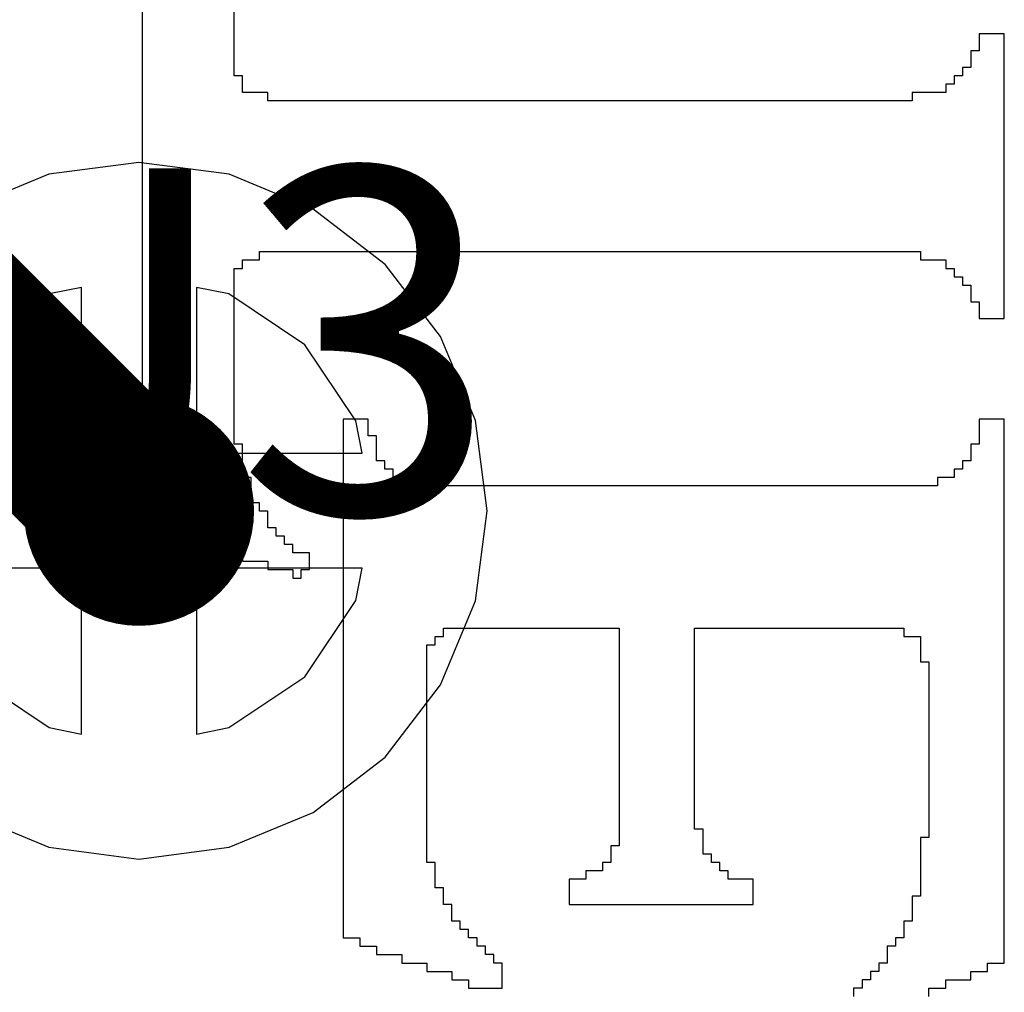
# Model space of a CAD drawing. Units: millimetres. Extents: x 17.6 to 71.9, y 16.7 to 87.1.
# Drawn here: x 27.7 to 29.9, y 77.3 to 79.4 of the extents above; entities that cross this region are included whole.
import ezdxf

# ---------------------------------------------------------------- set-up
doc = ezdxf.new("R2010")
doc.units = ezdxf.units.MM
for name, color, linetype in [('BottomLayer', 5, 'Continuous'), ('BottomOverlay', 54, 'Continuous'), ('MidLayer1', 16, 'Continuous'), ('MidLayer2', 76, 'Continuous'), ('TopLayer', 1, 'Continuous'), ('TopOverlay', 2, 'Continuous'), ('ViaHoleLayer', 16, 'Continuous')]:
    doc.layers.add(name, color=color, linetype=linetype)

# ---------------------------------------------------------------- blocks, each defined once
blk = doc.blocks.new('TI_S_______O_______S_____B_16')
at = {"layer": 'BottomOverlay'}
for p, q in [((-4.164, 0.2585), (-4.7919, 0.2585)), ((-4.7919, 0.2585), (-4.7919, 0.2401)), ((-4.7919, 0.2401), (-4.7919, 0.2216)), ((-4.164, 0.2401), (-4.164, 0.2585)), ((-4.164, 0.2216), (-4.164, 0.2401)), ((-2.7422, 0.2585), (-3.9424, 0.2585)), ((-3.9424, 0.2585), (-3.9424, 0.2401)), ((-3.9424, 0.2401), (-3.9424, 0.2216)), ((-2.7422, 0.2401), (-2.7422, 0.2585)), ((-2.7422, 0.2216), (-2.7422, 0.2401)), ((-4.7919, 0.2216), (-4.7919, 0.2031)), ((-4.164, 0.2031), (-4.164, 0.2216)), ((-3.9424, 0.2216), (-3.9424, 0.2031)), ((-2.7237, 0.2216), (-2.7422, 0.2216)), ((-2.7237, 0.2031), (-2.7237, 0.2216)), ((-4.7919, 0.2031), (-4.7549, 0.2031)), ((-4.7549, 0.2031), (-4.7549, 0.1847)), ((-4.201, 0.1847), (-4.201, 0.2031)), ((-4.201, 0.2031), (-4.164, 0.2031)), ((-3.9424, 0.2031), (-3.8871, 0.2031)), ((-3.8871, 0.2031), (-3.8871, 0.1847)), ((-2.7237, 0.1847), (-2.7237, 0.2031)), ((-4.7549, 0.1847), (-4.718, 0.1847)), ((-4.718, 0.1847), (-4.718, 0.1662)), ((-4.2379, 0.1662), (-4.2379, 0.1847)), ((-4.2379, 0.1847), (-4.201, 0.1847)), ((-3.8871, 0.1847), (-3.8501, 0.1847)), ((-3.8501, 0.1847), (-3.8501, 0.1662)), ((-2.7052, 0.1847), (-2.7237, 0.1847)), ((-2.7052, 0.1662), (-2.7052, 0.1847)), ((-4.718, 0.1662), (-4.6995, 0.1662)), ((-4.6995, 0.1662), (-4.6995, 0.1477)), ((-4.2564, 0.1477), (-4.2564, 0.1662)), ((-4.2564, 0.1662), (-4.2379, 0.1662)), ((-3.8501, 0.1662), (-3.8317, 0.1662)), ((-3.8317, 0.1662), (-3.8317, 0.1477)), ((-2.7052, 0.1477), (-2.7052, 0.1662)), ((-4.6995, 0.1477), (-4.6811, 0.1477)), ((-4.6811, 0.1477), (-4.6811, 0.1293)), ((-4.2748, 0.1293), (-4.2748, 0.1477)), ((-4.2748, 0.1477), (-4.2564, 0.1477)), ((-3.8317, 0.1477), (-3.8132, 0.1477)), ((-3.8132, 0.1477), (-3.8132, 0.1293)), ((-2.7052, 0.1293), (-2.7052, 0.1477)), ((-4.6811, 0.1293), (-4.6626, 0.1293)), ((-4.6626, 0.1293), (-4.6626, 0.1108)), ((-4.6626, 0.1108), (-4.6626, 0.0923)), ((-4.2933, 0.1108), (-4.2933, 0.1293)), ((-4.2933, 0.1293), (-4.2748, 0.1293)), ((-4.2933, 0.0923), (-4.2933, 0.1108)), ((-3.8132, 0.1293), (-3.8132, 0.1108)), ((-3.8132, 0.1108), (-3.7947, 0.1108)), ((-3.7947, 0.1108), (-3.7947, 0.0923)), ((-2.6868, 0.1293), (-2.7052, 0.1293)), ((-2.6868, 0.1108), (-2.6868, 0.1293)), ((-2.6868, 0.0923), (-2.6868, 0.1108)), ((-4.6626, 0.0923), (-4.6626, 0.0739)), ((-4.2933, 0.0739), (-4.2933, 0.0923)), ((-3.7947, 0.0923), (-3.7947, 0.0739)), ((-3.4069, 0.0739), (-3.4069, 0.0923)), ((-3.4069, 0.0923), (-3.0192, 0.0923)), ((-3.0192, 0.0923), (-3.0192, 0.0739)), ((-2.6683, 0.0923), (-2.6868, 0.0923)), ((-4.6626, 0.0739), (-4.6626, 0.0554)), ((-4.3118, 0.0554), (-4.3118, 0.0739)), ((-4.3118, 0.0739), (-4.2933, 0.0739)), ((-3.7947, 0.0739), (-3.7947, 0.0554)), ((-3.4623, 0.0554), (-3.4623, 0.0739)), ((-3.4623, 0.0739), (-3.4069, 0.0739)), ((-3.0192, 0.0739), (-2.8899, 0.0739)), ((-2.8899, 0.0739), (-2.8899, 0.0554)), ((-4.6626, 0.0554), (-4.6441, 0.0554)), ((-4.6441, 0.0554), (-4.6441, 0.0369)), ((-4.3118, 0.0369), (-4.3118, 0.0554)), ((-3.7947, 0.0554), (-3.7947, 0.0369)), ((-3.4623, 0.0369), (-3.4623, 0.0554)), ((-2.8899, 0.0554), (-2.8345, 0.0554)), ((-2.8345, 0.0554), (-2.8345, 0.0369)), ((-4.6441, 0.0369), (-4.6441, 0.0185)), ((-4.3118, 0.0185), (-4.3118, 0.0369)), ((-3.7947, 0.0369), (-3.7947, 0.0185)), ((-3.4808, 0.0185), (-3.4808, 0.0369)), ((-3.4808, 0.0369), (-3.4623, 0.0369)), ((-2.8345, 0.0369), (-2.7976, 0.0369)), ((-2.7976, 0.0369), (-2.7976, 0.0185)), ((-4.6441, 0.0185), (-4.6441, 0)), ((-4.6441, 0), (-4.6441, -0.0185)), ((-4.3118, 0), (-4.3118, 0.0185)), ((-4.3118, -0.0185), (-4.3118, 0)), ((-3.7947, 0.0185), (-3.7947, 0)), ((-3.7947, 0), (-3.7947, -0.0185)), ((-3.4808, 0), (-3.4808, 0.0185)), ((-3.4808, -0.0185), (-3.4808, 0)), ((-2.7976, 0.0185), (-2.7791, 0.0185)), ((-2.7791, 0.0185), (-2.7791, 0)), ((-2.7791, 0), (-2.7422, 0)), ((-2.7422, 0), (-2.7422, -0.0185)), ((-4.6441, -0.0185), (-4.6441, -0.0369)), ((-4.3118, -0.0369), (-4.3118, -0.0185)), ((-3.7947, -0.0185), (-3.7947, -0.0369)), ((-3.4808, -0.0369), (-3.4808, -0.0185)), ((-2.7422, -0.0185), (-2.7237, -0.0185)), ((-2.7237, -0.0185), (-2.7237, -0.0369)), ((-4.6441, -0.0369), (-4.6441, -0.0554)), ((-4.3118, -0.0554), (-4.3118, -0.0369)), ((-3.7947, -0.0369), (-3.7947, -0.0554)), ((-3.4808, -0.0554), (-3.4808, -0.0369)), ((-2.7237, -0.0369), (-2.7052, -0.0369)), ((-2.7052, -0.0369), (-2.7052, -0.0554)), ((-4.6441, -0.0554), (-4.6441, -0.0739)), ((-4.3118, -0.0739), (-4.3118, -0.0554)), ((-3.7947, -0.0554), (-3.7947, -0.0739)), ((-3.4808, -0.0739), (-3.4808, -0.0554)), ((-2.7052, -0.0554), (-2.6868, -0.0554)), ((-2.6868, -0.0554), (-2.6868, -0.0739)), ((-4.6441, -0.0739), (-4.6441, -0.0923)), ((-4.3118, -0.0923), (-4.3118, -0.0739)), ((-3.7947, -0.0739), (-3.7947, -0.0923)), ((-3.4808, -0.0923), (-3.4808, -0.0739)), ((-2.6868, -0.0739), (-2.6683, -0.0739)), ((-4.6441, -0.0923), (-4.6441, -0.1108)), ((-4.3118, -0.1108), (-4.3118, -0.0923)), ((-3.7947, -0.0923), (-3.7947, -0.1108)), ((-3.4808, -0.1108), (-3.4808, -0.0923)), ((-4.6441, -0.1108), (-4.6441, -0.1293)), ((-4.6441, -0.1293), (-4.6441, -0.1477)), ((-4.3118, -0.1293), (-4.3118, -0.1108)), ((-4.3118, -0.1477), (-4.3118, -0.1293)), ((-3.7947, -0.1108), (-3.7947, -0.1293)), ((-3.7947, -0.1293), (-3.7947, -0.1477)), ((-3.4808, -0.1293), (-3.4808, -0.1108)), ((-3.4808, -0.1477), (-3.4808, -0.1293)), ((-4.6441, -0.1477), (-4.6441, -0.1662)), ((-4.3118, -0.1662), (-4.3118, -0.1477)), ((-3.7947, -0.1477), (-3.7947, -0.1662)), ((-3.4808, -0.1662), (-3.4808, -0.1477)), ((-4.6441, -0.1662), (-4.6441, -0.1847)), ((-4.3118, -0.1847), (-4.3118, -0.1662)), ((-3.7947, -0.1662), (-3.7947, -0.1847)), ((-3.4808, -0.1847), (-3.4808, -0.1662)), ((-4.6441, -0.1847), (-4.6441, -0.2031)), ((-4.3118, -0.2031), (-4.3118, -0.1847)), ((-3.7947, -0.1847), (-3.7947, -0.2031)), ((-3.4808, -0.2031), (-3.4808, -0.1847)), ((-4.6441, -0.2031), (-4.6441, -0.2216)), ((-4.3118, -0.2216), (-4.3118, -0.2031)), ((-3.7947, -0.2031), (-3.7947, -0.2216)), ((-3.4808, -0.2216), (-3.4808, -0.2031)), ((-4.6441, -0.2216), (-4.6441, -0.2401)), ((-4.3118, -0.2401), (-4.3118, -0.2216)), ((-3.7947, -0.2216), (-3.7947, -0.2401)), ((-3.4808, -0.2401), (-3.4808, -0.2216)), ((-4.6441, -0.2401), (-4.6441, -0.2585)), ((-4.6441, -0.2585), (-4.6441, -0.277)), ((-4.3118, -0.2585), (-4.3118, -0.2401)), ((-4.3118, -0.277), (-4.3118, -0.2585)), ((-3.7947, -0.2401), (-3.7947, -0.2585)), ((-3.7947, -0.2585), (-3.7947, -0.277)), ((-3.4808, -0.2585), (-3.4808, -0.2401)), ((-3.4808, -0.277), (-3.4808, -0.2585)), ((-4.6441, -0.277), (-4.6441, -0.2955)), ((-4.3118, -0.2955), (-4.3118, -0.277)), ((-3.7947, -0.277), (-3.7947, -0.2955)), ((-3.4808, -0.2955), (-3.4808, -0.277)), ((-4.6441, -0.2955), (-4.6441, -0.3139)), ((-4.3118, -0.3139), (-4.3118, -0.2955)), ((-3.7947, -0.2955), (-3.7947, -0.3139)), ((-3.4808, -0.3139), (-3.4808, -0.2955)), ((-2.8714, -0.2955), (-2.9268, -0.2955)), ((-2.9268, -0.2955), (-2.9268, -0.3139)), ((-2.8714, -0.3139), (-2.8714, -0.2955)), ((-4.6441, -0.3139), (-4.6441, -0.3324)), ((-4.3118, -0.3324), (-4.3118, -0.3139)), ((-3.7947, -0.3139), (-3.7947, -0.3324)), ((-3.4808, -0.3324), (-3.4808, -0.3139)), ((-2.9268, -0.3139), (-2.9268, -0.3324)), ((-2.8714, -0.3324), (-2.8714, -0.3139)), ((-4.6441, -0.3324), (-4.6441, -0.3509)), ((-4.3118, -0.3509), (-4.3118, -0.3324)), ((-3.7947, -0.3324), (-3.7947, -0.3509)), ((-3.4808, -0.3509), (-3.4808, -0.3324)), ((-2.9268, -0.3324), (-2.9268, -0.3509)), ((-2.8714, -0.3509), (-2.8714, -0.3324)), ((-4.6441, -0.3509), (-4.6441, -0.3693)), ((-4.3118, -0.3693), (-4.3118, -0.3509)), ((-3.7947, -0.3509), (-3.7947, -0.3693)), ((-3.4808, -0.3693), (-3.4808, -0.3509)), ((-2.9268, -0.3509), (-2.9453, -0.3509)), ((-2.9453, -0.3509), (-2.9453, -0.3693)), ((-2.8714, -0.3693), (-2.8714, -0.3509)), ((-4.6441, -0.3693), (-4.6441, -0.3878)), ((-4.6441, -0.3878), (-4.6441, -0.4062)), ((-4.3118, -0.3878), (-4.3118, -0.3693)), ((-4.3118, -0.4062), (-4.3118, -0.3878)), ((-3.7947, -0.3693), (-3.7947, -0.3878)), ((-3.7947, -0.3878), (-3.7947, -0.4062)), ((-3.4808, -0.3878), (-3.4808, -0.3693)), ((-3.4808, -0.4062), (-3.4808, -0.3878)), ((-2.9638, -0.3878), (-2.9822, -0.3878)), ((-2.9822, -0.3878), (-2.9822, -0.4062)), ((-2.9453, -0.3693), (-2.9638, -0.3693)), ((-2.9638, -0.3693), (-2.9638, -0.3878)), ((-2.8714, -0.3878), (-2.8714, -0.3693)), ((-2.8714, -0.4062), (-2.8714, -0.3878)), ((-4.6441, -0.4062), (-4.6441, -0.4247)), ((-4.3118, -0.4247), (-4.3118, -0.4062)), ((-3.7947, -0.4062), (-3.7947, -0.4247)), ((-3.4808, -0.4247), (-3.4808, -0.4062)), ((-2.9822, -0.4062), (-3.0376, -0.4062)), ((-3.0376, -0.4062), (-3.0376, -0.4247)), ((-2.8714, -0.4247), (-2.8714, -0.4062)), ((-4.6441, -0.4247), (-4.6441, -0.4432)), ((-4.3118, -0.4432), (-4.3118, -0.4247)), ((-3.7947, -0.4247), (-3.7947, -0.4432)), ((-3.0376, -0.4247), (-3.4808, -0.4247)), ((-2.8714, -0.4432), (-2.8714, -0.4247)), ((-4.6441, -0.4432), (-4.6441, -0.4616)), ((-4.3118, -0.4616), (-4.3118, -0.4432)), ((-3.7947, -0.4432), (-3.7947, -0.4616)), ((-2.8714, -0.4616), (-2.8714, -0.4432)), ((-4.6441, -0.4616), (-4.6441, -0.4801)), ((-4.3118, -0.4801), (-4.3118, -0.4616)), ((-3.7947, -0.4616), (-3.7947, -0.4801)), ((-2.8714, -0.4801), (-2.8714, -0.4616)), ((-4.6441, -0.4801), (-4.6441, -0.4986)), ((-4.6441, -0.4986), (-4.6441, -0.517)), ((-4.3118, -0.4986), (-4.3118, -0.4801)), ((-4.3118, -0.517), (-4.3118, -0.4986)), ((-3.7947, -0.4801), (-3.7947, -0.4986)), ((-3.7947, -0.4986), (-3.7947, -0.517)), ((-2.8714, -0.4986), (-2.8714, -0.4801)), ((-2.8714, -0.517), (-2.8714, -0.4986)), ((-4.6441, -0.517), (-4.6441, -0.5355)), ((-4.3118, -0.5355), (-4.3118, -0.517)), ((-3.7947, -0.517), (-3.7947, -0.5355)), ((-2.8714, -0.5355), (-2.8714, -0.517)), ((-4.6441, -0.5355), (-4.6441, -0.554)), ((-4.3118, -0.554), (-4.3118, -0.5355)), ((-3.7947, -0.5355), (-3.7947, -0.554)), ((-2.8714, -0.554), (-2.8714, -0.5355)), ((-4.6441, -0.554), (-4.6441, -0.5724)), ((-4.3118, -0.5724), (-4.3118, -0.554)), ((-3.7947, -0.554), (-3.7947, -0.5724)), ((-2.8714, -0.5724), (-2.8714, -0.554)), ((-4.6441, -0.5724), (-4.6441, -0.5909)), ((-4.3118, -0.5909), (-4.3118, -0.5724)), ((-3.7947, -0.5724), (-3.7947, -0.5909)), ((-2.8714, -0.5909), (-2.8714, -0.5724)), ((-4.6441, -0.5909), (-4.6441, -0.6094)), ((-4.3118, -0.6094), (-4.3118, -0.5909)), ((-3.7947, -0.5909), (-3.7947, -0.6094)), ((-3.4808, -0.6094), (-3.4808, -0.5909)), ((-3.4808, -0.5909), (-3.0007, -0.5909)), ((-3.0007, -0.5909), (-3.0007, -0.6094)), ((-2.8714, -0.6094), (-2.8714, -0.5909)), ((-4.6441, -0.6094), (-4.6441, -0.6278)), ((-4.6441, -0.6278), (-4.6441, -0.6463)), ((-4.3118, -0.6278), (-4.3118, -0.6094)), ((-4.3118, -0.6463), (-4.3118, -0.6278)), ((-3.7947, -0.6094), (-3.7947, -0.6278)), ((-3.7947, -0.6278), (-3.7947, -0.6463)), ((-3.4808, -0.6278), (-3.4808, -0.6094)), ((-3.4808, -0.6463), (-3.4808, -0.6278)), ((-3.0007, -0.6094), (-2.9638, -0.6094)), ((-2.9638, -0.6094), (-2.9638, -0.6278)), ((-2.9638, -0.6278), (-2.9453, -0.6278)), ((-2.9453, -0.6278), (-2.9453, -0.6463)), ((-2.8714, -0.6278), (-2.8714, -0.6094)), ((-2.8714, -0.6463), (-2.8714, -0.6278)), ((-4.6441, -0.6463), (-4.6441, -0.6648)), ((-4.3118, -0.6648), (-4.3118, -0.6463)), ((-3.7947, -0.6463), (-3.7947, -0.6648)), ((-3.4808, -0.6648), (-3.4808, -0.6463)), ((-2.9453, -0.6463), (-2.9453, -0.6648)), ((-2.8714, -0.6648), (-2.8714, -0.6463)), ((-4.6441, -0.6648), (-4.6441, -0.6832)), ((-4.3118, -0.6832), (-4.3118, -0.6648)), ((-3.7947, -0.6648), (-3.7947, -0.6832)), ((-3.4808, -0.6832), (-3.4808, -0.6648)), ((-2.9453, -0.6648), (-2.9268, -0.6648)), ((-2.9268, -0.6648), (-2.9268, -0.6832)), ((-2.8714, -0.6832), (-2.8714, -0.6648)), ((-4.6441, -0.6832), (-4.6441, -0.7017)), ((-4.3118, -0.7017), (-4.3118, -0.6832)), ((-3.7947, -0.6832), (-3.7947, -0.7017)), ((-3.4808, -0.7017), (-3.4808, -0.6832)), ((-2.9268, -0.6832), (-2.9268, -0.7017)), ((-2.8714, -0.7017), (-2.8714, -0.6832)), ((-4.6441, -0.7017), (-4.6441, -0.7202)), ((-4.3118, -0.7202), (-4.3118, -0.7017)), ((-3.7947, -0.7017), (-3.7947, -0.7202)), ((-3.4808, -0.7202), (-3.4808, -0.7017)), ((-2.9268, -0.7017), (-2.8714, -0.7017)), ((-4.6441, -0.7202), (-4.6441, -0.7386)), ((-4.3118, -0.7386), (-4.3118, -0.7202)), ((-3.7947, -0.7202), (-3.7947, -0.7386)), ((-3.4808, -0.7386), (-3.4808, -0.7202)), ((-4.6441, -0.7386), (-4.6441, -0.7571)), ((-4.6441, -0.7571), (-4.6441, -0.7756)), ((-4.3118, -0.7571), (-4.3118, -0.7386)), ((-4.3118, -0.7756), (-4.3118, -0.7571)), ((-3.7947, -0.7386), (-3.7947, -0.7571)), ((-3.7947, -0.7571), (-3.7947, -0.7756)), ((-3.4808, -0.7571), (-3.4808, -0.7386)), ((-3.4808, -0.7756), (-3.4808, -0.7571)), ((-4.6441, -0.7756), (-4.6441, -0.794)), ((-4.3118, -0.794), (-4.3118, -0.7756)), ((-3.7947, -0.7756), (-3.7947, -0.794)), ((-3.4808, -0.794), (-3.4808, -0.7756)), ((-4.6441, -0.794), (-4.6441, -0.8125)), ((-4.3118, -0.8125), (-4.3118, -0.794)), ((-3.7947, -0.794), (-3.7947, -0.8125)), ((-3.4808, -0.8125), (-3.4808, -0.794)), ((-4.6441, -0.8125), (-4.6441, -0.831)), ((-4.3118, -0.831), (-4.3118, -0.8125)), ((-3.7947, -0.8125), (-3.7947, -0.831)), ((-3.4808, -0.831), (-3.4808, -0.8125)), ((-4.6441, -0.831), (-4.6441, -0.8494)), ((-4.3118, -0.8494), (-4.3118, -0.831)), ((-3.7947, -0.831), (-3.7947, -0.8494)), ((-3.4808, -0.8494), (-3.4808, -0.831)), ((-4.6441, -0.8494), (-4.6441, -0.8679)), ((-4.6441, -0.8679), (-4.6441, -0.8864)), ((-4.3118, -0.8679), (-4.3118, -0.8494)), ((-4.3118, -0.8864), (-4.3118, -0.8679)), ((-3.7947, -0.8494), (-3.7947, -0.8679)), ((-3.7947, -0.8679), (-3.7947, -0.8864)), ((-3.4808, -0.8679), (-3.4808, -0.8494)), ((-3.4808, -0.8864), (-3.4808, -0.8679)), ((-2.7422, -0.8679), (-2.7606, -0.8679)), ((-2.7606, -0.8679), (-2.7606, -0.8864)), ((-2.6868, -0.8494), (-2.7422, -0.8494)), ((-2.7422, -0.8494), (-2.7422, -0.8679)), ((-2.6868, -0.8679), (-2.6868, -0.8494)), ((-2.6868, -0.8864), (-2.6868, -0.8679)), ((-4.6441, -0.8864), (-4.6441, -0.9048)), ((-4.3118, -0.9048), (-4.3118, -0.8864)), ((-3.7947, -0.8864), (-3.7947, -0.9048)), ((-3.4808, -0.9048), (-3.4808, -0.8864)), ((-2.7606, -0.8864), (-2.7791, -0.8864)), ((-2.7791, -0.8864), (-2.7791, -0.9048)), ((-2.6868, -0.9048), (-2.6868, -0.8864)), ((-4.6441, -0.9048), (-4.6441, -0.9233)), ((-4.3118, -0.9233), (-4.3118, -0.9048)), ((-3.7947, -0.9048), (-3.7947, -0.9233)), ((-3.4808, -0.9233), (-3.4808, -0.9048)), ((-2.7791, -0.9048), (-2.7976, -0.9048)), ((-2.7976, -0.9048), (-2.7976, -0.9233)), ((-2.6868, -0.9233), (-2.6868, -0.9048)), ((-4.6441, -0.9233), (-4.6441, -0.9418)), ((-4.3118, -0.9418), (-4.3118, -0.9233)), ((-3.7947, -0.9233), (-3.7947, -0.9418)), ((-3.4808, -0.9418), (-3.4808, -0.9233)), ((-2.7976, -0.9233), (-2.816, -0.9233)), ((-2.816, -0.9233), (-2.816, -0.9418)), ((-2.7052, -0.9418), (-2.7052, -0.9233)), ((-2.7052, -0.9233), (-2.6868, -0.9233)), ((-4.6441, -0.9418), (-4.6441, -0.9602)), ((-4.3118, -0.9602), (-4.3118, -0.9418)), ((-3.7947, -0.9418), (-3.7947, -0.9602)), ((-3.4808, -0.9602), (-3.4808, -0.9418)), ((-2.816, -0.9418), (-2.8345, -0.9418)), ((-2.8345, -0.9418), (-2.8345, -0.9602)), ((-2.7052, -0.9602), (-2.7052, -0.9418)), ((-4.6441, -0.9602), (-4.6441, -0.9787)), ((-4.3118, -0.9787), (-4.3118, -0.9602)), ((-3.7947, -0.9602), (-3.7947, -0.9787)), ((-3.4808, -0.9787), (-3.4808, -0.9602)), ((-2.8345, -0.9602), (-2.8714, -0.9602)), ((-2.8714, -0.9602), (-2.8714, -0.9787)), ((-2.7237, -0.9787), (-2.7237, -0.9602)), ((-2.7237, -0.9602), (-2.7052, -0.9602)), ((-4.6441, -0.9787), (-4.6441, -0.9972)), ((-4.6441, -0.9972), (-4.6441, -1.0156)), ((-4.3118, -0.9972), (-4.3118, -0.9787)), ((-4.3118, -1.0156), (-4.3118, -0.9972)), ((-3.7947, -0.9787), (-3.7947, -0.9972)), ((-3.7947, -0.9972), (-3.7947, -1.0156)), ((-3.4623, -0.9787), (-3.4808, -0.9787)), ((-3.4623, -0.9972), (-3.4623, -0.9787)), ((-3.4439, -0.9972), (-3.4623, -0.9972)), ((-3.4439, -1.0156), (-3.4439, -0.9972)), ((-2.9084, -0.9972), (-2.9638, -0.9972)), ((-2.9638, -0.9972), (-2.9638, -1.0156)), ((-2.8714, -0.9787), (-2.9084, -0.9787)), ((-2.9084, -0.9787), (-2.9084, -0.9972)), ((-2.7237, -0.9972), (-2.7237, -0.9787)), ((-2.7237, -1.0156), (-2.7237, -0.9972)), ((-4.6441, -1.0156), (-4.6441, -1.0341)), ((-4.3118, -1.0341), (-4.3118, -1.0156)), ((-3.7947, -1.0156), (-3.7947, -1.0341)), ((-2.9638, -1.0156), (-3.4439, -1.0156)), ((-2.7422, -1.0341), (-2.7422, -1.0156)), ((-2.7422, -1.0156), (-2.7237, -1.0156)), ((-4.6441, -1.0341), (-4.6441, -1.0526)), ((-4.3118, -1.0526), (-4.3118, -1.0341)), ((-3.7947, -1.0341), (-3.7947, -1.0526)), ((-2.7422, -1.0526), (-2.7422, -1.0341)), ((-4.6441, -1.0526), (-4.6441, -1.071)), ((-4.3118, -1.071), (-4.3118, -1.0526)), ((-3.7947, -1.0526), (-3.8132, -1.0526)), ((-3.8132, -1.0526), (-3.8132, -1.071)), ((-2.7422, -1.071), (-2.7422, -1.0526)), ((-4.6441, -1.071), (-4.6441, -1.0895)), ((-4.3118, -1.0895), (-4.3118, -1.071)), ((-3.8132, -1.071), (-3.8132, -1.0895)), ((-2.7606, -1.0895), (-2.7606, -1.071)), ((-2.7606, -1.071), (-2.7422, -1.071)), ((-4.6441, -1.0895), (-4.6441, -1.1079)), ((-4.3118, -1.1079), (-4.3118, -1.0895)), ((-3.8132, -1.0895), (-3.8317, -1.0895)), ((-3.8317, -1.0895), (-3.8317, -1.1079)), ((-2.7606, -1.1079), (-2.7606, -1.0895)), ((-4.6441, -1.1079), (-4.6441, -1.1264)), ((-4.6441, -1.1264), (-4.6441, -1.1449)), ((-4.3118, -1.1264), (-4.3118, -1.1079)), ((-4.3118, -1.1449), (-4.3118, -1.1264)), ((-3.8501, -1.1264), (-3.9055, -1.1264)), ((-3.9055, -1.1264), (-3.9055, -1.1449)), ((-3.8317, -1.1079), (-3.8501, -1.1079)), ((-3.8501, -1.1079), (-3.8501, -1.1264)), ((-2.7791, -1.1449), (-2.7791, -1.1264)), ((-2.7791, -1.1264), (-2.7606, -1.1264)), ((-2.7606, -1.1264), (-2.7606, -1.1079)), ((-4.6441, -1.1449), (-4.6441, -1.1633)), ((-4.3118, -1.1633), (-4.3118, -1.1449)), ((-3.9055, -1.1449), (-3.9424, -1.1449)), ((-3.9424, -1.1449), (-3.9424, -1.1633)), ((-2.7791, -1.1633), (-2.7791, -1.1449)), ((-4.6441, -1.1633), (-4.6441, -1.1818)), ((-4.3118, -1.1818), (-4.3118, -1.1633)), ((-3.9424, -1.1633), (-3.9424, -1.1818)), ((-2.7976, -1.1818), (-2.7976, -1.1633)), ((-2.7976, -1.1633), (-2.7791, -1.1633)), ((-4.6441, -1.1818), (-4.6441, -1.2003)), ((-4.3118, -1.2003), (-4.3118, -1.1818)), ((-3.9424, -1.1818), (-3.9424, -1.2003)), ((-2.7976, -1.2003), (-2.7976, -1.1818)), ((-4.6441, -1.2003), (-4.6441, -1.2187)), ((-4.3118, -1.2187), (-4.3118, -1.2003)), ((-3.9424, -1.2003), (-2.7976, -1.2003)), ((-4.6441, -1.2187), (-4.6441, -1.2372)), ((-4.6441, -1.2372), (-4.6441, -1.2557)), ((-4.3118, -1.2372), (-4.3118, -1.2187)), ((-4.3118, -1.2557), (-4.3118, -1.2372)), ((-4.6441, -1.2557), (-4.6441, -1.2741)), ((-4.3118, -1.2741), (-4.3118, -1.2557)), ((-4.6441, -1.2741), (-4.6441, -1.2926)), ((-4.3118, -1.2926), (-4.3118, -1.2741)), ((-3.6101, -1.2741), (-3.647, -1.2741)), ((-3.647, -1.2741), (-3.647, -1.2926)), ((-3.6101, -1.2926), (-3.6101, -1.2741)), ((-4.6441, -1.2926), (-4.6441, -1.3111)), ((-4.3118, -1.3111), (-4.3118, -1.2926)), ((-3.647, -1.2926), (-3.647, -1.3111)), ((-3.5916, -1.2926), (-3.6101, -1.2926)), ((-3.5916, -1.3111), (-3.5916, -1.2926)), ((-4.6441, -1.3111), (-4.6441, -1.3295)), ((-4.3118, -1.3295), (-4.3118, -1.3111)), ((-3.647, -1.3111), (-3.6655, -1.3111)), ((-3.6655, -1.3111), (-3.6655, -1.3295)), ((-3.6101, -1.3295), (-3.6101, -1.3111)), ((-3.6101, -1.3111), (-3.5916, -1.3111)), ((-4.6441, -1.3295), (-4.6441, -1.348)), ((-4.3118, -1.348), (-4.3118, -1.3295)), ((-3.6655, -1.3295), (-3.6839, -1.3295)), ((-3.6839, -1.3295), (-3.6839, -1.348)), ((-3.6101, -1.348), (-3.6101, -1.3295)), ((-4.6441, -1.3665), (-4.6626, -1.3665)), ((-4.6626, -1.3665), (-4.6626, -1.3849)), ((-4.6441, -1.348), (-4.6441, -1.3665)), ((-4.3118, -1.3665), (-4.3118, -1.348)), ((-4.3118, -1.3849), (-4.3118, -1.3665)), ((-3.7024, -1.3665), (-3.7393, -1.3665)), ((-3.7393, -1.3665), (-3.7393, -1.3849)), ((-3.6839, -1.348), (-3.7024, -1.348)), ((-3.7024, -1.348), (-3.7024, -1.3665)), ((-3.6285, -1.3849), (-3.6285, -1.3665)), ((-3.6285, -1.3665), (-3.6101, -1.3665)), ((-3.6101, -1.3665), (-3.6101, -1.348)), ((-4.6626, -1.3849), (-4.6626, -1.4034)), ((-4.2933, -1.3849), (-4.3118, -1.3849)), ((-4.2933, -1.4034), (-4.2933, -1.3849)), ((-3.7393, -1.3849), (-3.7578, -1.3849)), ((-3.7578, -1.3849), (-3.7578, -1.4034)), ((-3.6285, -1.4034), (-3.6285, -1.3849)), ((-4.6626, -1.4034), (-4.6626, -1.4219)), ((-4.2933, -1.4219), (-4.2933, -1.4034)), ((-3.7578, -1.4034), (-3.8132, -1.4034)), ((-3.8132, -1.4034), (-3.8132, -1.4219)), ((-3.6285, -1.4219), (-3.6285, -1.4034)), ((-4.6626, -1.4219), (-4.6995, -1.4219)), ((-4.6995, -1.4219), (-4.6995, -1.4403)), ((-4.2748, -1.4219), (-4.2933, -1.4219)), ((-4.2748, -1.4403), (-4.2748, -1.4219)), ((-3.8132, -1.4219), (-3.8871, -1.4219)), ((-3.8871, -1.4219), (-3.8871, -1.4403)), ((-3.647, -1.4403), (-3.647, -1.4219)), ((-3.647, -1.4219), (-3.6285, -1.4219)), ((-4.6995, -1.4403), (-5.0689, -1.4403)), ((-3.8871, -1.4403), (-4.2748, -1.4403)), ((-3.647, -1.4588), (-3.647, -1.4403)), ((-3.647, -1.4773), (-3.647, -1.4588)), ((-3.6655, -1.4957), (-3.6655, -1.4773)), ((-3.6655, -1.4773), (-3.647, -1.4773)), ((-3.6655, -1.5142), (-3.6655, -1.4957)), ((-3.6655, -1.5327), (-3.6655, -1.5142)), ((-3.6839, -1.5511), (-3.6839, -1.5327)), ((-3.6839, -1.5327), (-3.6655, -1.5327)), ((-3.6839, -1.5696), (-3.6839, -1.5511)), ((-3.6839, -1.5881), (-3.6839, -1.5696)), ((-3.7024, -1.6065), (-3.7024, -1.5881)), ((-3.7024, -1.5881), (-3.6839, -1.5881)), ((-3.7024, -1.625), (-3.7024, -1.6065)), ((-3.7024, -1.6435), (-3.7024, -1.625)), ((-5.2535, -1.6435), (-3.7024, -1.6435))]:
    blk.add_line(p, q, dxfattribs=at)

msp = doc.modelspace()

# ---------------------------------------------------------------- linework, layer by layer
at = {"layer": 'BottomLayer', "const_width": 0.254}
msp.add_lwpolyline([(27.8641, 78.3145, 1), (28.1181, 78.3145, 1)], format="xyb", close=True, dxfattribs=at)
at = {"layer": 'MidLayer1'}
for p, q in [((27.7929, 78.793), (27.6249, 78.6807)), ((27.8641, 78.8072), (27.7929, 78.793)), ((27.8641, 78.4415), (27.8641, 78.8072)), ((28.1893, 78.793), (28.1181, 78.8072)), ((28.1181, 78.8072), (28.1181, 78.4415)), ((28.3574, 78.6807), (28.1893, 78.793)), ((28.4696, 78.5127), (28.3574, 78.6807)), ((28.4838, 78.4415), (28.4696, 78.5127)), ((27.4984, 78.4415), (27.8641, 78.4415)), ((28.1181, 78.4415), (28.4838, 78.4415)), ((27.8641, 78.1875), (27.4984, 78.1875)), ((27.8641, 77.8218), (27.8641, 78.1875)), ((28.4838, 78.1875), (28.1181, 78.1875)), ((28.1181, 78.1875), (28.1181, 77.8218)), ((28.4696, 78.1163), (28.4838, 78.1875)), ((28.3574, 77.9482), (28.4696, 78.1163)), ((27.6249, 77.9482), (27.7929, 77.836)), ((28.1893, 77.836), (28.3574, 77.9482)), ((27.7929, 77.836), (27.8641, 77.8218)), ((28.1181, 77.8218), (28.1893, 77.836))]:
    msp.add_line(p, q, dxfattribs=at)
at = {"layer": 'MidLayer1', "const_width": 0.254}
msp.add_lwpolyline([(27.8641, 78.3145, 1), (28.1181, 78.3145, 1)], format="xyb", close=True, dxfattribs=at)
at = {"layer": 'MidLayer2'}
for p, q in [((27.9911, 79.0831), (27.7922, 79.0569)), ((28.19, 79.0569), (27.9911, 79.0831)), ((27.7922, 79.0569), (27.6068, 78.9801)), ((28.3754, 78.9801), (28.19, 79.0569)), ((28.5346, 78.858), (28.3754, 78.9801)), ((28.6567, 78.6988), (28.5346, 78.858)), ((28.7335, 78.5134), (28.6567, 78.6988)), ((28.7597, 78.3145), (28.7335, 78.5134)), ((28.7335, 78.1156), (28.7597, 78.3145)), ((28.6567, 77.9302), (28.7335, 78.1156)), ((28.5346, 77.771), (28.6567, 77.9302)), ((28.3754, 77.6489), (28.5346, 77.771)), ((27.6068, 77.6489), (27.7922, 77.5721)), ((28.19, 77.5721), (28.3754, 77.6489)), ((27.7922, 77.5721), (27.9911, 77.5459)), ((27.9911, 77.5459), (28.19, 77.5721))]:
    msp.add_line(p, q, dxfattribs=at)
at = {"layer": 'MidLayer2', "const_width": 0.254}
msp.add_lwpolyline([(27.8641, 78.3145, 1), (28.1181, 78.3145, 1)], format="xyb", close=True, dxfattribs=at)
at = {"layer": 'TopLayer', "const_width": 0.4064}
msp.add_lwpolyline([(27.5156, 78.79), (27.9911, 78.3145)], dxfattribs=at)
at = {"layer": 'TopLayer'}
for points, const_width in [([(27.8641, 78.3145, 1), (28.1181, 78.3145, 1)], 0.254), ([(27.8895, 78.3145, 1), (28.0927, 78.3145, 1)], 0.2032)]:
    msp.add_lwpolyline(points, format="xyb", close=True, dxfattribs=dict(at, const_width=const_width))
at = {"layer": 'ViaHoleLayer', "const_width": 0.1016}
msp.add_lwpolyline([(27.9403, 78.3145, 1), (28.0419, 78.3145, 1)], format="xyb", close=True, dxfattribs=at)

# ---------------------------------------------------------------- block references
at = {"rotation": 270}
msp.add_blockref('TI_S_______O_______S_____B_16', (29.6418, 74.5744), dxfattribs=at)

# ---------------------------------------------------------------- texts
at = {"layer": 'TopOverlay'}
msp.add_text('U3', height=0.762, dxfattribs=at).set_placement((27.4574, 78.3082))

doc.saveas('drawing.dxf')
